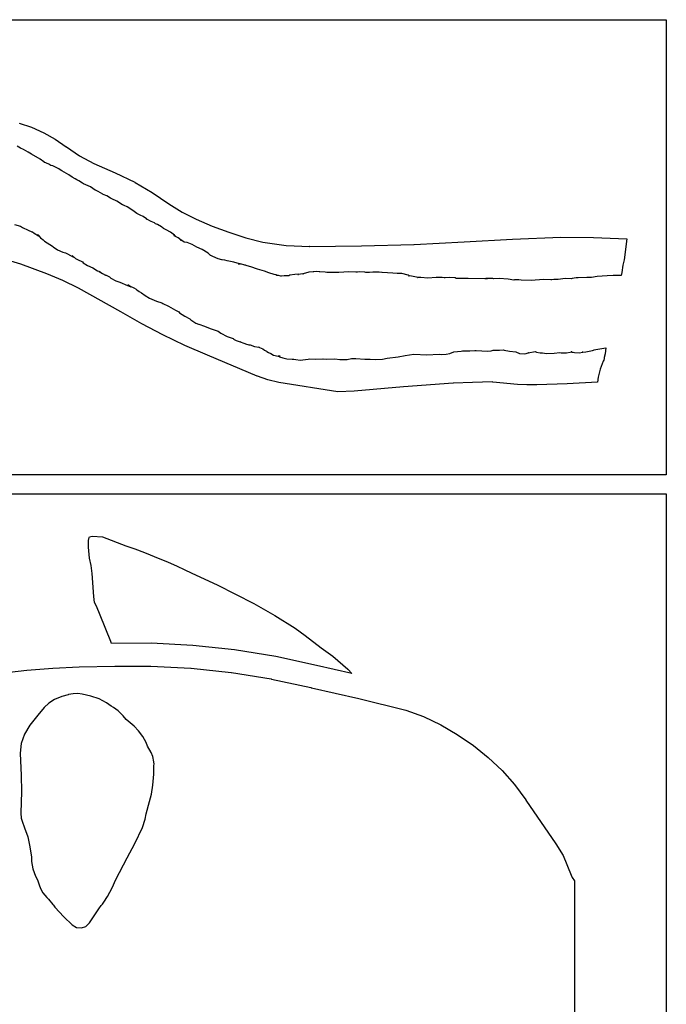
# Model space of a CAD drawing. Extents: x -1 to 629, y 2 to 3679.
# Drawn here: x 366 to 503, y 3471 to 3679 of the extents above; entities that cross this region are included whole.
import ezdxf

# ---------------------------------------------------------------- set-up
doc = ezdxf.new("R2010")
doc.units = 0

msp = doc.modelspace()

# ---------------------------------------------------------------- linework, layer by layer
at = {"layer": 'Calque 1'}
for p, q in [((262.226, 3679.14), (502.75, 3679.14)), ((502.75, 3679.14), (502.75, 3583.15)), ((366.212, 3657.34), (368.85, 3656.46)), ((368.85, 3656.46), (371.403, 3655.3)), ((371.403, 3655.3), (373.85, 3653.92)), ((373.85, 3653.92), (376.176, 3652.34)), ((366.529, 3652.04), (365.775, 3652.44)), ((367.157, 3651.75), (366.529, 3652.04)), ((368.143, 3651.22), (367.157, 3651.75)), ((368.8, 3650.75), (368.143, 3651.22)), ((376.176, 3652.34), (376.211, 3652.31)), ((376.211, 3652.31), (378.944, 3650.46)), ((370.66, 3649.72), (368.8, 3650.75)), ((371.435, 3649.19), (370.66, 3649.72)), ((371.557, 3649.08), (371.435, 3649.19)), ((372.456, 3648.68), (371.501, 3649.08)), ((371.501, 3649.08), (371.557, 3649.08)), ((378.944, 3650.46), (382, 3648.84)), ((372.914, 3648.39), (372.456, 3648.68)), ((373.308, 3648.29), (372.914, 3648.39)), ((374.332, 3647.84), (373.308, 3648.29)), ((374.575, 3647.71), (374.332, 3647.84)), ((374.89, 3647.49), (374.575, 3647.71)), ((375.195, 3647.23), (374.89, 3647.49)), ((376.732, 3646.41), (375.195, 3647.23)), ((382, 3648.84), (386.458, 3646.86)), ((386.458, 3646.86), (390.638, 3644.85)), ((377.388, 3645.93), (376.732, 3646.41)), ((378.057, 3645.59), (377.388, 3645.93)), ((378.425, 3645.38), (378.057, 3645.59)), ((378.835, 3645.17), (378.425, 3645.38)), ((379.409, 3644.8), (378.835, 3645.17)), ((379.817, 3644.5), (379.38, 3644.77)), ((379.38, 3644.77), (379.465, 3644.72)), ((379.465, 3644.72), (379.409, 3644.8)), ((390.638, 3644.85), (390.67, 3644.82)), ((390.67, 3644.82), (394.29, 3642.7)), ((381.243, 3643.87), (379.817, 3644.5)), ((382.277, 3643.18), (381.243, 3643.87)), ((382.489, 3643.08), (382.277, 3643.18)), ((382.86, 3642.92), (382.489, 3643.08)), ((383.881, 3642.33), (382.86, 3642.92)), ((394.29, 3642.7), (397.771, 3640.32)), ((383.979, 3642.28), (383.881, 3642.33)), ((384.749, 3641.96), (383.979, 3642.28)), ((385.516, 3641.51), (384.749, 3641.96)), ((385.773, 3641.36), (385.516, 3641.51)), ((386.812, 3640.83), (385.773, 3641.36)), ((387.992, 3640.11), (386.812, 3640.83)), ((388.244, 3640.03), (387.992, 3640.11)), ((388.392, 3639.98), (388.244, 3640.03)), ((388.979, 3639.66), (388.392, 3639.98)), ((390.204, 3638.89), (388.979, 3639.66)), ((391.077, 3638.26), (390.204, 3638.89)), ((397.771, 3640.32), (397.806, 3640.3)), ((397.806, 3640.3), (400.613, 3638.55)), ((400.613, 3638.55), (403.558, 3637.1)), ((391.726, 3637.92), (391.077, 3638.26)), ((392.374, 3637.62), (391.726, 3637.92)), ((393.112, 3637.15), (392.374, 3637.62)), ((394.081, 3636.59), (393.043, 3637.12)), ((393.043, 3637.12), (393.173, 3637.07)), ((393.173, 3637.07), (393.112, 3637.15)), ((394.787, 3636.28), (394.081, 3636.59)), ((403.558, 3637.1), (406.96, 3635.61)), ((365.23, 3635.91), (366.519, 3635.56)), ((366.519, 3635.56), (366.961, 3635.3)), ((366.961, 3635.3), (368.101, 3634.74)), ((368.101, 3634.74), (368.927, 3634.42)), ((368.927, 3634.42), (369.072, 3634.42)), ((369.072, 3634.42), (369.392, 3634.13)), ((395.001, 3636.09), (394.787, 3636.28)), ((395.422, 3635.93), (395.001, 3636.09)), ((396.242, 3635.46), (395.422, 3635.93)), ((396.631, 3635.16), (396.242, 3635.46)), ((396.61, 3635.14), (396.631, 3635.16)), ((396.684, 3635.11), (396.61, 3635.14)), ((397.261, 3634.85), (396.684, 3635.11)), ((398.168, 3634.32), (397.261, 3634.85)), ((399.004, 3633.68), (398.168, 3634.32)), ((406.96, 3635.61), (410.445, 3634.29)), ((369.392, 3634.13), (370.326, 3633.58)), ((370.326, 3633.58), (370.091, 3633.81)), ((370.091, 3633.81), (370.339, 3633.55)), ((370.318, 3633.55), (370.273, 3633.58)), ((370.273, 3633.58), (370.329, 3633.55)), ((370.329, 3633.55), (370.318, 3633.55)), ((370.329, 3633.55), (370.329, 3633.55)), ((370.339, 3633.55), (370.424, 3633.52)), ((370.424, 3633.52), (370.342, 3633.55)), ((370.342, 3633.55), (370.734, 3633.15)), ((370.734, 3633.15), (371.022, 3632.92)), ((371.022, 3632.92), (371.189, 3632.78)), ((371.189, 3632.78), (371.25, 3632.76)), ((371.25, 3632.76), (371.583, 3632.44)), ((371.25, 3632.73), (371.316, 3632.7)), ((371.316, 3632.7), (371.25, 3632.73)), ((371.25, 3632.73), (371.25, 3632.73)), ((371.583, 3632.44), (372.67, 3631.7)), ((399.735, 3633.13), (398.864, 3633.6)), ((398.864, 3633.6), (399.272, 3633.39)), ((399.34, 3633.37), (399.004, 3633.68)), ((399.272, 3633.39), (399.34, 3633.37)), ((400.375, 3632.62), (399.735, 3633.13)), ((400.359, 3632.6), (400.29, 3632.65)), ((400.29, 3632.65), (400.375, 3632.62)), ((400.375, 3632.62), (400.359, 3632.6)), ((400.753, 3632.41), (400.375, 3632.62)), ((400.375, 3632.62), (400.375, 3632.62)), ((401.055, 3632.23), (400.753, 3632.41)), ((410.445, 3634.29), (414.012, 3633.15)), ((414.012, 3633.15), (417.655, 3632.23)), ((449.524, 3631.72), (460.081, 3632.28)), ((460.081, 3632.28), (460.089, 3632.28)), ((460.089, 3632.28), (470.302, 3632.84)), ((470.302, 3632.84), (480.483, 3633.26)), ((480.483, 3633.26), (487.415, 3633.18)), ((487.415, 3633.18), (494.402, 3632.92)), ((494.405, 3632.92), (493.857, 3628.47)), ((494.402, 3632.92), (494.405, 3632.92)), ((372.67, 3631.7), (373.247, 3631.38)), ((373.247, 3631.38), (373.401, 3631.2)), ((373.401, 3631.2), (374.282, 3630.61)), ((374.282, 3630.61), (375.404, 3630.14)), ((401.682, 3632.12), (401.055, 3632.23)), ((402.701, 3631.75), (401.682, 3632.12)), ((403.719, 3631.14), (402.701, 3631.75)), ((404.844, 3630.64), (403.719, 3631.14)), ((406.101, 3629.87), (404.844, 3630.64)), ((417.655, 3632.23), (417.665, 3632.23)), ((417.665, 3632.23), (422.568, 3631.49)), ((422.568, 3631.49), (427.532, 3631.33)), ((427.481, 3631.33), (438.467, 3631.43)), ((427.532, 3631.33), (427.481, 3631.33)), ((438.467, 3631.43), (449.513, 3631.72)), ((449.513, 3631.72), (449.524, 3631.72)), ((366.593, 3627.57), (361.039, 3629.24)), ((375.404, 3630.14), (375.972, 3629.98)), ((375.972, 3629.98), (377.465, 3629.18)), ((377.716, 3629.08), (377.414, 3629.37)), ((377.414, 3629.37), (378.084, 3628.79)), ((377.465, 3629.18), (377.787, 3629.03)), ((377.787, 3629.03), (377.682, 3629.11)), ((377.682, 3629.11), (377.766, 3629.03)), ((377.766, 3629.03), (377.716, 3629.08)), ((378.084, 3628.79), (378.531, 3628.55)), ((378.531, 3628.55), (379.608, 3628.05)), ((406.616, 3629.4), (406.101, 3629.87)), ((406.691, 3629.37), (406.616, 3629.4)), ((407.056, 3629.21), (406.691, 3629.37)), ((408.191, 3628.68), (407.056, 3629.21)), ((408.969, 3628.47), (408.191, 3628.68)), ((409.045, 3628.47), (408.969, 3628.47)), ((409.598, 3628.39), (409.045, 3628.47)), ((410.101, 3628.26), (409.598, 3628.39)), ((411.524, 3627.99), (410.101, 3628.26)), ((493.857, 3628.47), (493.595, 3627.33)), ((372.028, 3625.56), (366.593, 3627.57)), ((379.608, 3628.05), (379.751, 3627.89)), ((379.751, 3627.89), (380.626, 3627.31)), ((380.626, 3627.31), (381.748, 3626.78)), ((381.748, 3626.78), (382.759, 3626.19)), ((381.751, 3626.78), (381.767, 3626.8)), ((381.767, 3626.8), (381.751, 3626.78)), ((381.751, 3626.78), (381.751, 3626.78)), ((382.759, 3626.19), (383.071, 3626.09)), ((383.071, 3626.09), (383.132, 3626.06)), ((383.132, 3626.06), (383.783, 3625.59)), ((383.132, 3626.06), (383.301, 3625.96)), ((383.301, 3625.96), (383.132, 3626.06)), ((383.132, 3626.06), (383.132, 3626.06)), ((412.681, 3627.68), (411.524, 3627.99)), ((412.411, 3627.62), (412.681, 3627.68)), ((412.533, 3627.62), (412.411, 3627.62)), ((412.802, 3627.62), (412.533, 3627.62)), ((412.845, 3627.6), (412.802, 3627.62)), ((413.138, 3627.57), (412.826, 3627.62)), ((412.826, 3627.62), (412.845, 3627.6)), ((412.845, 3627.62), (412.943, 3627.6)), ((412.874, 3627.6), (412.845, 3627.62)), ((412.845, 3627.62), (412.845, 3627.62)), ((412.943, 3627.6), (412.874, 3627.6)), ((413.601, 3627.44), (413.138, 3627.57)), ((413.837, 3627.39), (413.601, 3627.44)), ((413.977, 3627.33), (413.837, 3627.39)), ((414.146, 3627.28), (413.977, 3627.33)), ((414.348, 3627.23), (414.146, 3627.28)), ((415.086, 3627.04), (414.348, 3627.23)), ((416.499, 3626.49), (415.086, 3627.04)), ((418.007, 3626.09), (416.499, 3626.49)), ((418.872, 3625.72), (418.007, 3626.09)), ((428.905, 3626.01), (428.418, 3625.93)), ((429.498, 3625.98), (428.905, 3626.01)), ((493.595, 3627.33), (493.397, 3625.85)), ((375.417, 3624.13), (372.028, 3625.56)), ((378.716, 3622.49), (375.417, 3624.13)), ((383.783, 3625.59), (384.431, 3625.27)), ((384.431, 3625.27), (384.518, 3625.24)), ((384.518, 3625.24), (384.439, 3625.32)), ((384.439, 3625.32), (385.286, 3624.87)), ((385.286, 3624.87), (385.595, 3624.61)), ((385.595, 3624.61), (386.593, 3624.08)), ((386.593, 3624.08), (387.455, 3623.81)), ((419.996, 3625.4), (418.872, 3625.72)), ((420.43, 3625.3), (419.996, 3625.4)), ((420.451, 3625.3), (420.43, 3625.3)), ((420.502, 3625.22), (420.451, 3625.3)), ((420.729, 3625.19), (420.462, 3625.3)), ((420.462, 3625.3), (420.573, 3625.22)), ((420.573, 3625.22), (420.502, 3625.22)), ((420.936, 3625.16), (420.729, 3625.19)), ((421.433, 3625.06), (420.936, 3625.16)), ((421.592, 3625.03), (421.433, 3625.06)), ((422.1, 3625.08), (421.592, 3625.03)), ((422.436, 3625.11), (422.1, 3625.08)), ((422.695, 3625.11), (422.436, 3625.11)), ((422.801, 3625.11), (422.695, 3625.11)), ((423.118, 3625.14), (422.801, 3625.11)), ((423.312, 3625.24), (423.118, 3625.14)), ((424.375, 3625.43), (423.312, 3625.24)), ((425.145, 3625.45), (424.375, 3625.43)), ((425.1, 3625.43), (424.992, 3625.4)), ((424.992, 3625.4), (425.185, 3625.43)), ((425.576, 3625.48), (425.1, 3625.43)), ((425.185, 3625.43), (425.145, 3625.45)), ((426.127, 3625.56), (425.576, 3625.48)), ((426.193, 3625.56), (426.05, 3625.53)), ((426.05, 3625.53), (426.127, 3625.56)), ((427.315, 3625.9), (426.127, 3625.56)), ((426.127, 3625.56), (426.193, 3625.56)), ((426.127, 3625.56), (426.127, 3625.56)), ((428.22, 3625.93), (427.315, 3625.9)), ((428.418, 3625.93), (428.22, 3625.93)), ((429.664, 3625.93), (429.498, 3625.98)), ((430.765, 3625.9), (429.664, 3625.93)), ((431.143, 3625.85), (430.765, 3625.9)), ((433.657, 3625.85), (431.143, 3625.85)), ((435.771, 3625.96), (433.657, 3625.85)), ((437.279, 3625.88), (435.771, 3625.96)), ((437.29, 3625.88), (437.279, 3625.88)), ((437.329, 3625.88), (437.29, 3625.88)), ((437.578, 3625.9), (437.329, 3625.88)), ((438.052, 3625.96), (437.578, 3625.9)), ((439.171, 3625.9), (438.052, 3625.96)), ((439.377, 3625.82), (439.171, 3625.9)), ((440.168, 3625.82), (439.377, 3625.82)), ((440.856, 3625.9), (440.168, 3625.82)), ((442.206, 3625.9), (440.856, 3625.9)), ((442.714, 3625.82), (442.206, 3625.9)), ((442.78, 3625.8), (442.714, 3625.82)), ((445.05, 3625.67), (442.78, 3625.8)), ((445.981, 3625.64), (445.05, 3625.67)), ((446.989, 3625.61), (445.981, 3625.64)), ((448.278, 3625.27), (446.989, 3625.61)), ((448.473, 3625.14), (448.278, 3625.27)), ((448.389, 3625.11), (448.473, 3625.14)), ((449.019, 3625.03), (448.389, 3625.11)), ((450.079, 3624.82), (449.019, 3625.03)), ((450.312, 3624.79), (450.079, 3624.82)), ((450.963, 3624.79), (450.265, 3624.79)), ((450.265, 3624.79), (450.312, 3624.79)), ((452.442, 3624.63), (450.963, 3624.79)), ((454.22, 3624.77), (452.442, 3624.63)), ((455.445, 3624.74), (454.22, 3624.77)), ((455.895, 3624.66), (455.445, 3624.74)), ((455.959, 3624.66), (455.895, 3624.66)), ((456.104, 3624.71), (455.959, 3624.66)), ((456.937, 3624.77), (456.104, 3624.71)), ((458.181, 3624.66), (456.937, 3624.77)), ((458.44, 3624.55), (458.181, 3624.66)), ((460.007, 3624.58), (458.44, 3624.55)), ((460.496, 3624.53), (460.007, 3624.58)), ((460.951, 3624.53), (460.496, 3624.53)), ((464.481, 3624.5), (460.951, 3624.53)), ((464.96, 3624.45), (464.481, 3624.5)), ((465.523, 3624.58), (464.661, 3624.55)), ((464.661, 3624.55), (464.96, 3624.45)), ((466.171, 3624.55), (465.523, 3624.58)), ((466.38, 3624.48), (466.171, 3624.55)), ((467.465, 3624.55), (466.38, 3624.48)), ((469.365, 3624.4), (467.465, 3624.55)), ((470.55, 3624.21), (469.365, 3624.4)), ((470.72, 3624.26), (470.55, 3624.21)), ((471.648, 3624.24), (470.72, 3624.26)), ((472.098, 3624.18), (471.648, 3624.24)), ((474.268, 3624.16), (472.098, 3624.18)), ((476.869, 3624.32), (474.268, 3624.16)), ((478.361, 3624.24), (476.869, 3624.32)), ((478.464, 3624.26), (478.361, 3624.24)), ((478.578, 3624.26), (478.464, 3624.26)), ((479.043, 3624.34), (478.578, 3624.26)), ((479.845, 3624.34), (479.043, 3624.34)), ((479.946, 3624.32), (479.845, 3624.34)), ((481.422, 3624.53), (479.946, 3624.32)), ((482.766, 3624.5), (481.422, 3624.53)), ((482.914, 3624.55), (482.766, 3624.5)), ((483.74, 3624.69), (482.914, 3624.55)), ((484.147, 3624.71), (483.74, 3624.69)), ((485.978, 3624.79), (484.147, 3624.71)), ((486.581, 3624.77), (485.978, 3624.79)), ((486.902, 3624.77), (486.581, 3624.77)), ((486.981, 3624.77), (486.902, 3624.77)), ((488.14, 3624.98), (486.981, 3624.77)), ((490.254, 3625.08), (488.14, 3624.98)), ((491.521, 3625.22), (490.254, 3625.08)), ((493.164, 3625.16), (491.521, 3625.22)), ((493.217, 3625.16), (493.164, 3625.16)), ((493.397, 3625.85), (493.217, 3625.16)), ((387.675, 3617.49), (378.716, 3622.49)), ((378.716, 3622.49), (378.716, 3622.49)), ((387.455, 3623.81), (389.106, 3623.1)), ((389.106, 3623.1), (389.757, 3622.81)), ((389.757, 3622.81), (389.175, 3623.21)), ((389.175, 3623.21), (389.643, 3622.91)), ((389.643, 3622.91), (390.387, 3622.57)), ((390.387, 3622.57), (390.916, 3622.28)), ((390.916, 3622.28), (391.056, 3622.15)), ((391.056, 3622.15), (391.572, 3621.78)), ((391.572, 3621.78), (392.009, 3621.54)), ((392.009, 3621.54), (392.004, 3621.56)), ((392.004, 3621.56), (392.832, 3620.98)), ((392.832, 3620.98), (393.697, 3620.43)), ((393.697, 3620.43), (395.224, 3619.79)), ((395.224, 3619.79), (396.3, 3619.45)), ((396.3, 3619.45), (396.565, 3619.29)), ((396.565, 3619.29), (397.726, 3618.73)), ((397.726, 3618.73), (399.195, 3617.86)), ((399.195, 3617.86), (399.93, 3617.52)), ((392.08, 3615), (387.675, 3617.49)), ((399.93, 3617.52), (400.079, 3617.3)), ((400.079, 3617.3), (401.145, 3616.62)), ((401.145, 3616.62), (402.206, 3616.06)), ((402.206, 3616.06), (402.41, 3615.82)), ((402.41, 3615.82), (403.478, 3615.16)), ((396.501, 3612.65), (392.08, 3615)), ((403.478, 3615.16), (404.026, 3614.95)), ((404.026, 3614.95), (404.108, 3614.95)), ((404.108, 3614.95), (405.312, 3614.53)), ((405.312, 3614.53), (406.505, 3614.02)), ((406.505, 3614.02), (408.193, 3613.42)), ((401.166, 3610.45), (396.501, 3612.65)), ((396.501, 3612.65), (396.501, 3612.65)), ((396.501, 3612.65), (396.501, 3612.65)), ((408.193, 3613.42), (408.752, 3613.05)), ((408.752, 3613.05), (410.117, 3612.33)), ((410.117, 3612.33), (411.358, 3611.88)), ((411.358, 3611.88), (411.524, 3611.78)), ((411.358, 3611.85), (411.408, 3611.85)), ((411.408, 3611.85), (411.358, 3611.85)), ((411.358, 3611.85), (411.358, 3611.85)), ((411.524, 3611.78), (411.583, 3611.72)), ((411.583, 3611.72), (412.001, 3611.51)), ((412.001, 3611.51), (412.832, 3611.22)), ((405.974, 3608.39), (401.166, 3610.45)), ((412.832, 3611.22), (412.829, 3611.22)), ((412.829, 3611.22), (412.935, 3611.19)), ((412.832, 3611.22), (413.649, 3610.88)), ((412.906, 3611.19), (412.832, 3611.22)), ((412.832, 3611.22), (412.832, 3611.22)), ((412.935, 3611.19), (412.906, 3611.19)), ((413.649, 3610.88), (414.205, 3610.69)), ((414.205, 3610.69), (414.435, 3610.61)), ((414.435, 3610.61), (414.676, 3610.56)), ((414.676, 3610.56), (414.99, 3610.53)), ((414.99, 3610.53), (415.906, 3610.19)), ((415.906, 3610.19), (416.768, 3610.06)), ((416.768, 3610.06), (416.935, 3610)), ((416.768, 3610.06), (416.951, 3610.03)), ((416.951, 3610.03), (416.768, 3610.06)), ((416.768, 3610.06), (416.768, 3610.06)), ((416.935, 3610), (417.615, 3609.71)), ((417.615, 3609.71), (417.962, 3609.45)), ((417.962, 3609.45), (418.396, 3609.21)), ((465.78, 3609.31), (466.248, 3609.45)), ((466.248, 3609.45), (466.359, 3609.45)), ((466.359, 3609.45), (466.769, 3609.45)), ((466.769, 3609.45), (467.584, 3609.45)), ((467.584, 3609.45), (468.33, 3609.5)), ((468.33, 3609.5), (468.539, 3609.42)), ((468.539, 3609.42), (469.64, 3609.21)), ((487.148, 3609.39), (487.399, 3609.47)), ((487.399, 3609.47), (487.521, 3609.53)), ((487.521, 3609.53), (487.899, 3609.58)), ((487.899, 3609.58), (490.024, 3609.92)), ((490.021, 3609.9), (489.849, 3608.65)), ((490.024, 3609.92), (490.021, 3609.9)), ((490.024, 3609.92), (490.024, 3609.92)), ((405.984, 3608.39), (405.974, 3608.39)), ((416.417, 3603.97), (405.984, 3608.39)), ((418.396, 3609.21), (418.449, 3609.18)), ((418.449, 3609.18), (418.83, 3608.94)), ((418.83, 3608.94), (419.301, 3608.71)), ((419.301, 3608.71), (419.854, 3608.41)), ((419.854, 3608.41), (420.875, 3608.15)), ((420.875, 3608.15), (421.052, 3608.12)), ((420.875, 3608.15), (420.915, 3608.15)), ((421.068, 3608.15), (420.875, 3608.15)), ((420.875, 3608.15), (420.875, 3608.15)), ((420.915, 3608.15), (421.269, 3608.15)), ((421.052, 3608.12), (421.163, 3608.04)), ((421.319, 3608.15), (421.068, 3608.15)), ((421.163, 3608.04), (421.862, 3607.83)), ((421.269, 3608.15), (421.319, 3608.15)), ((421.862, 3607.83), (422.722, 3607.62)), ((422.722, 3607.62), (423.833, 3607.54)), ((423.833, 3607.54), (424.179, 3607.54)), ((424.179, 3607.54), (424.603, 3607.44)), ((424.603, 3607.44), (425.489, 3607.36)), ((425.489, 3607.36), (427.222, 3607.54)), ((427.222, 3607.54), (427.556, 3607.62)), ((427.556, 3607.62), (428.831, 3607.57)), ((428.831, 3607.57), (430.305, 3607.59)), ((430.305, 3607.59), (430.352, 3607.59)), ((430.352, 3607.59), (430.974, 3607.54)), ((430.974, 3607.54), (432.839, 3607.59)), ((432.839, 3607.59), (433.866, 3607.44)), ((433.866, 3607.44), (435.416, 3607.49)), ((435.416, 3607.49), (436.356, 3607.67)), ((436.356, 3607.67), (437.223, 3607.7)), ((437.223, 3607.7), (439.147, 3607.54)), ((439.147, 3607.54), (440.295, 3607.54)), ((440.295, 3607.54), (441.454, 3607.44)), ((441.454, 3607.44), (442.896, 3607.57)), ((442.896, 3607.57), (443.883, 3607.78)), ((443.883, 3607.78), (446.187, 3608.04)), ((446.187, 3608.04), (447.632, 3608.34)), ((447.632, 3608.34), (449.458, 3608.6)), ((449.458, 3608.6), (452.241, 3608.47)), ((452.241, 3608.47), (454.866, 3608.57)), ((454.866, 3608.57), (455.279, 3608.52)), ((455.279, 3608.52), (456.295, 3608.6)), ((456.295, 3608.6), (457.064, 3608.76)), ((457.064, 3608.76), (457.895, 3609.08)), ((457.895, 3609.08), (459.47, 3609.24)), ((459.47, 3609.24), (459.771, 3609.31)), ((459.771, 3609.31), (461.335, 3609.29)), ((461.335, 3609.29), (462.359, 3609.39)), ((462.359, 3609.39), (462.377, 3609.39)), ((462.377, 3609.39), (462.639, 3609.37)), ((462.639, 3609.37), (465.013, 3609.26)), ((465.013, 3609.26), (465.78, 3609.31)), ((469.64, 3609.21), (471.024, 3609.1)), ((471.024, 3609.1), (471.765, 3608.76)), ((471.765, 3608.76), (472.812, 3608.63)), ((472.812, 3608.63), (473.217, 3608.76)), ((473.217, 3608.76), (473.574, 3608.84)), ((473.574, 3608.84), (473.656, 3608.84)), ((473.596, 3608.84), (475.096, 3609.13)), ((473.656, 3608.84), (473.596, 3608.84)), ((475.096, 3609.13), (475.376, 3609)), ((475.376, 3609), (476.144, 3608.86)), ((476.144, 3608.86), (476.628, 3608.89)), ((476.628, 3608.89), (477.472, 3608.76)), ((477.472, 3608.76), (479.075, 3608.79)), ((479.075, 3608.79), (480.295, 3608.92)), ((480.295, 3608.92), (480.538, 3608.86)), ((480.538, 3608.86), (481.663, 3608.89)), ((481.663, 3608.89), (482.496, 3609.02)), ((482.496, 3609.02), (482.811, 3609.08)), ((482.811, 3609.08), (482.705, 3609.05)), ((482.705, 3609.05), (482.838, 3609.02)), ((482.838, 3609.02), (483.115, 3609.02)), ((483.115, 3609.02), (483.375, 3608.94)), ((483.375, 3608.94), (484.38, 3608.86)), ((484.38, 3608.86), (485.129, 3609)), ((485.129, 3609), (484.999, 3609)), ((484.999, 3609), (485.129, 3609)), ((485.129, 3609), (485.782, 3609.1)), ((485.129, 3609), (485.129, 3609)), ((485.782, 3609.1), (487.148, 3609.39)), ((489.624, 3607.7), (489.574, 3607.3)), ((489.651, 3607.91), (489.624, 3607.7)), ((489.849, 3608.65), (489.651, 3607.91)), ((488.791, 3605.45), (488.354, 3603.73)), ((489.457, 3607.09), (488.791, 3605.45)), ((489.574, 3607.3), (489.457, 3607.09)), ((416.488, 3603.94), (416.417, 3603.97)), ((418.668, 3603.18), (416.488, 3603.94)), ((421.028, 3602.65), (418.668, 3603.18)), ((488.354, 3603.71), (488.251, 3602.67)), ((488.354, 3603.73), (488.354, 3603.71)), ((433.424, 3600.64), (421.028, 3602.65)), ((447.275, 3601.72), (436.893, 3600.77)), ((457.789, 3602.49), (447.275, 3601.72)), ((457.832, 3602.49), (457.789, 3602.49)), ((461.851, 3602.65), (457.832, 3602.49)), ((466.06, 3602.73), (461.851, 3602.65)), ((466.129, 3602.7), (466.06, 3602.73)), ((471.347, 3602.2), (466.129, 3602.7)), ((471.386, 3602.2), (471.347, 3602.2)), ((473.342, 3602.09), (471.386, 3602.2)), ((475.445, 3602.12), (473.342, 3602.09)), ((481.832, 3602.33), (475.445, 3602.12)), ((488.251, 3602.67), (481.832, 3602.33)), ((436.893, 3600.77), (433.424, 3600.64)), ((502.75, 3583.15), (262.226, 3583.15)), ((262.226, 3579.13), (502.75, 3579.13)), ((502.75, 3579.13), (502.75, 3333.14)), ((380.835, 3569.31), (380.973, 3569.94)), ((380.973, 3569.94), (381.042, 3570.05)), ((381.042, 3570.05), (381.653, 3570.18)), ((381.653, 3570.18), (383.788, 3570.08)), ((383.788, 3570.08), (388.731, 3568.2)), ((380.82, 3567.85), (380.835, 3569.31)), ((388.731, 3568.2), (390.63, 3567.51)), ((381.097, 3565.58), (380.82, 3567.85)), ((390.63, 3567.51), (392.689, 3566.77)), ((392.689, 3566.77), (395.909, 3565.45)), ((381.444, 3564.04), (381.097, 3565.58)), ((381.637, 3562.35), (381.444, 3564.04)), ((395.909, 3565.45), (397.507, 3564.81)), ((397.507, 3564.81), (399.557, 3563.91)), ((399.557, 3563.91), (401.063, 3563.17)), ((381.976, 3557.48), (381.637, 3562.35)), ((401.063, 3563.17), (402.642, 3562.43)), ((402.642, 3562.43), (407.998, 3559.97)), ((407.998, 3559.97), (415.708, 3556)), ((382.137, 3556.21), (381.976, 3557.48)), ((382.542, 3555.47), (382.137, 3556.21)), ((383.338, 3553.57), (382.542, 3555.47)), ((415.708, 3556), (420.19, 3553.49)), ((385.54, 3547.96), (383.338, 3553.57)), ((420.19, 3553.49), (424.452, 3550.79)), ((424.452, 3550.79), (426.582, 3549.28)), ((426.582, 3549.28), (429.95, 3546.66)), ((385.688, 3547.59), (385.54, 3547.96)), ((394.078, 3547.61), (385.688, 3547.59)), ((394.096, 3547.61), (394.078, 3547.61)), ((402.894, 3547.14), (394.096, 3547.61)), ((411.657, 3546.21), (402.894, 3547.14)), ((420.356, 3544.81), (411.657, 3546.21)), ((429.95, 3546.66), (432.376, 3544.86)), ((428.968, 3542.93), (420.356, 3544.81)), ((436.382, 3541.21), (428.934, 3542.96)), ((428.934, 3542.96), (428.968, 3542.93)), ((432.376, 3544.86), (435.538, 3542.16)), ((362.381, 3541.32), (367.834, 3541.93)), ((367.834, 3541.93), (373.329, 3542.38)), ((373.329, 3542.38), (378.851, 3542.64)), ((378.851, 3542.64), (386.394, 3542.82)), ((386.394, 3542.82), (393.938, 3542.8)), ((393.938, 3542.8), (393.967, 3542.8)), ((393.967, 3542.8), (394.001, 3542.8)), ((394.001, 3542.8), (402.468, 3542.35)), ((402.468, 3542.35), (402.539, 3542.35)), ((402.539, 3542.35), (410.971, 3541.45)), ((410.971, 3541.45), (411.038, 3541.45)), ((411.038, 3541.45), (419.409, 3540.1)), ((435.538, 3542.16), (436.382, 3541.21)), ((436.382, 3541.21), (436.382, 3541.21)), ((419.409, 3540.1), (419.48, 3540.07)), ((419.48, 3540.07), (427.767, 3538.27)), ((376.56, 3536.74), (375.205, 3536.4)), ((376.668, 3536.82), (376.56, 3536.74)), ((377.592, 3536.98), (376.668, 3536.82)), ((378.602, 3537), (377.592, 3536.98)), ((379.531, 3536.9), (378.602, 3537)), ((381.325, 3536.45), (379.531, 3536.9)), ((427.767, 3538.27), (427.794, 3538.27)), ((427.794, 3538.27), (427.828, 3538.25)), ((427.828, 3538.25), (427.902, 3538.25)), ((427.902, 3538.25), (437.906, 3535.95)), ((372.451, 3534.97), (371.49, 3534.04)), ((373.713, 3535.79), (372.451, 3534.97)), ((375.205, 3536.4), (373.713, 3535.79)), ((383.076, 3535.87), (381.325, 3536.45)), ((384.667, 3535.07), (383.076, 3535.87)), ((385.624, 3534.36), (384.667, 3535.07)), ((437.906, 3535.95), (447.82, 3533.54)), ((371.49, 3534.04), (370.194, 3532.45)), ((386.111, 3534.09), (385.624, 3534.36)), ((387.085, 3533.38), (386.111, 3534.09)), ((388.188, 3532.29), (387.085, 3533.38)), ((387.085, 3533.38), (387.085, 3533.38)), ((447.82, 3533.54), (451.553, 3532.16)), ((370.194, 3532.45), (368.501, 3530.36)), ((388.815, 3531.55), (388.188, 3532.29)), ((390.469, 3530.12), (388.815, 3531.55)), ((451.553, 3532.16), (455.167, 3530.42)), ((367.329, 3528.46), (366.667, 3526.47)), ((368.501, 3530.36), (367.329, 3528.46)), ((391.408, 3529.17), (390.469, 3530.12)), ((392.31, 3527.98), (391.408, 3529.17)), ((455.167, 3530.42), (458.663, 3528.35)), ((366.667, 3526.47), (366.461, 3524.46)), ((392.996, 3526.69), (392.31, 3527.98)), ((393.297, 3525.94), (392.996, 3526.69)), ((458.663, 3528.35), (462.041, 3526.05)), ((366.461, 3524.46), (366.641, 3519.75)), ((394.041, 3524.6), (393.297, 3525.94)), ((394.401, 3523.7), (394.041, 3524.6)), ((462.041, 3526.05), (462.041, 3526.05)), ((462.041, 3526.05), (465.185, 3523.54)), ((394.641, 3522.58), (394.401, 3523.7)), ((394.676, 3522.13), (394.641, 3522.58)), ((465.185, 3523.54), (468.1, 3520.79)), ((394.607, 3519.99), (394.657, 3521.13)), ((394.657, 3521.13), (394.671, 3521.84)), ((394.671, 3521.84), (394.681, 3522.13)), ((394.676, 3522.13), (394.676, 3522.13)), ((394.681, 3522.13), (394.676, 3522.13)), ((468.1, 3520.79), (470.749, 3517.8)), ((366.641, 3519.75), (366.699, 3516.34)), ((394.438, 3517.69), (394.607, 3519.99)), ((366.699, 3516.34), (366.561, 3511.76)), ((394.112, 3515.81), (394.438, 3517.69)), ((470.749, 3517.8), (473.096, 3514.57)), ((393.014, 3511.63), (393.707, 3514.22)), ((393.707, 3514.22), (394.112, 3515.81)), ((473.096, 3514.57), (473.122, 3514.54)), ((473.122, 3514.54), (479.456, 3505.28)), ((366.561, 3511.76), (366.627, 3510.73)), ((366.627, 3510.73), (366.842, 3510.07)), ((366.842, 3510.07), (367.336, 3508.69)), ((392.242, 3508.77), (392.8, 3510.55)), ((392.8, 3510.55), (393.014, 3511.63)), ((367.336, 3508.69), (368.064, 3506.76)), ((390.62, 3505.39), (392.242, 3508.77)), ((368.064, 3506.76), (368.493, 3504.67)), ((368.493, 3504.67), (368.794, 3502.5)), ((388.979, 3502.37), (390.62, 3505.39)), ((479.456, 3505.28), (480.956, 3502.82)), ((368.794, 3502.5), (368.845, 3501.6)), ((368.845, 3501.6), (369.091, 3500.07)), ((386.654, 3497.77), (388.979, 3502.37)), ((480.956, 3502.82), (482.655, 3498.72)), ((369.091, 3500.07), (369.686, 3498.51)), ((369.686, 3498.51), (370.123, 3497.69)), ((370.123, 3497.69), (370.44, 3496.63)), ((385.815, 3496.02), (386.654, 3497.77)), ((482.655, 3498.72), (482.867, 3498.19)), ((482.867, 3498.19), (483.356, 3497.53)), ((483.356, 3497.53), (483.38, 3417.89)), ((370.44, 3496.63), (370.747, 3495.89)), ((370.747, 3495.89), (371.244, 3494.99)), ((384.831, 3494.17), (385.815, 3496.02)), ((371.244, 3494.99), (372.067, 3494.01)), ((372.067, 3494.01), (372.448, 3493.64)), ((372.448, 3493.64), (373.295, 3492.55)), ((384.114, 3493), (384.831, 3494.17)), ((373.295, 3492.55), (373.462, 3492.37)), ((373.462, 3492.37), (373.782, 3491.92)), ((373.782, 3491.92), (375.647, 3489.88)), ((381.076, 3488.64), (383.037, 3491.63)), ((383.037, 3491.63), (383.55, 3492.34)), ((383.55, 3492.34), (383.825, 3492.61)), ((383.825, 3492.61), (384.114, 3493)), ((375.647, 3489.88), (377.42, 3488.21)), ((377.42, 3488.21), (378.335, 3487.69)), ((378.335, 3487.69), (379.349, 3487.58)), ((379.349, 3487.58), (380.312, 3487.9)), ((380.312, 3487.9), (381.076, 3488.64))]:
    msp.add_line(p, q, dxfattribs=at)

doc.saveas('drawing.dxf')
